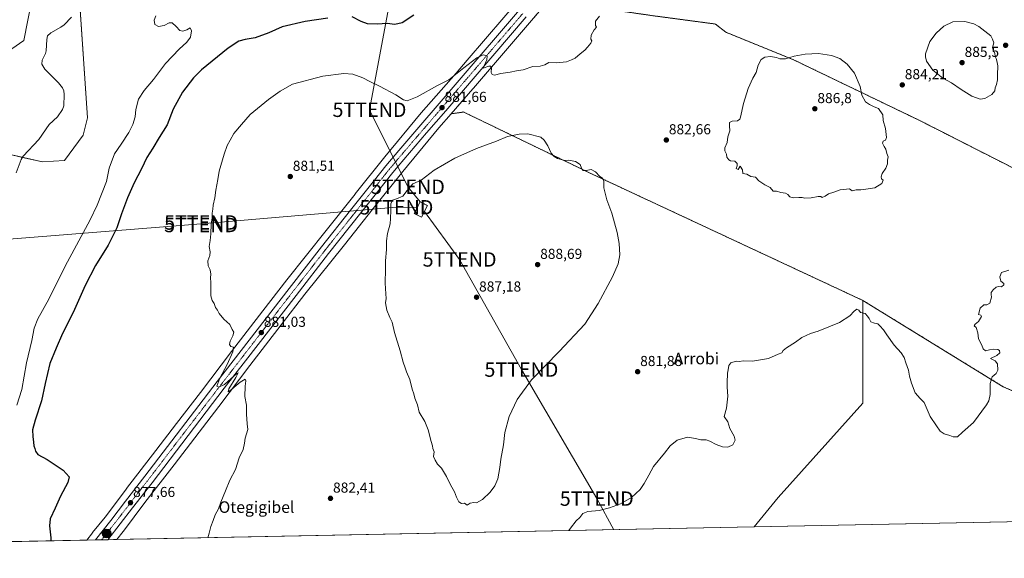
# Model space of a CAD drawing. Units: metres. Extents: x 634150 to 637593, y 4759819 to 4762200.
# Drawn here: x 634784 to 635466, y 4759819 to 4760193 of the extents above; entities that cross this region are included whole.
import ezdxf
from ezdxf.enums import TextEntityAlignment as Align

# ---------------------------------------------------------------- set-up
doc = ezdxf.new("R2010")
doc.units = ezdxf.units.M
doc.header["$MEASUREMENT"] = 0
for name, pattern in [('TRAZO_Y_PUNTO', [1, 0.5, -0.25, 0, -0.25]), ('TRAZOS', [0.75, 0.5, -0.25]), ('TRAZOSX2', [1.5, 1, -0.5])]:
    doc.linetypes.add(name, pattern=pattern)
doc.layers.get('0').update_dxf_attribs({"lineweight": 5})
for name, color, linetype, lineweight in [('Arbolado forestal', 92, 'TRAZOS', 0), ('Arbolado forestal CxS', 92, 'Continuous', 0), ('Carretera de calzada única', 19, 'Continuous', 13), ('Carretera de calzada única Cxs', 19, 'Continuous', 13), ('Carretera de calzada única eje', 19, 'TRAZO_Y_PUNTO', 0), ('Carátula', 7, 'Continuous', 5), ('Comarca CxS', 133, 'Continuous', 0), ('Comunidad Autónoma CxS', 142, 'Continuous', 0), ('Corriente natural lineal', 142, 'Continuous', 13), ('Cultivos herbáceos CxS', 92, 'Continuous', 0), ('Curva de nivel maestra', 36, 'Continuous', 30), ('Curva de nivel normal', 36, 'Continuous', 0), ('Edificación ligera', 1, 'Continuous', 0), ('Edificación ligera Cxs', 1, 'Continuous', 0), ('Entidad de ámbito territorial CxS', 92, 'Continuous', 0), ('Instalación de energía eléctrica', 135, 'TRAZOSX2', 0), ('Instalación de energía eléctrica Cxs', 135, 'Continuous', 0), ('Municipio CxS', 142, 'Continuous', 0), ('Núcleo urbano', 19, 'Continuous', 0), ('Núcleo urbano CxS', 19, 'Continuous', 0), ('Pastizal CxS', 92, 'Continuous', 0), ('Prado', 92, 'Continuous', 0), ('Prado CxS', 92, 'Continuous', 0), ('Provincia CxS', 1, 'Continuous', 0), ('Punto de cota en terreno', 7, 'Continuous', 0), ('Punto kilométrico de carretera', 7, 'Continuous', 0), ('Rótulo de punto de cota en terreno', 19, 'Continuous', 0), ('Tendido', 6, 'Continuous', 0), ('Texto cartográfico', 19, 'Continuous', 0), ('Torre de tendido puntual', 7, 'Continuous', 0)]:
    doc.layers.add(name, color=color, linetype=linetype, lineweight=lineweight)
doc.styles.add('Arial', font='txt', dxfattribs={"height": 0.2})

# ---------------------------------------------------------------- blocks, each defined once
blk = doc.blocks.new('*U153')
at = {"layer": 'Prado CxS', "color": 92, "linetype": 'Continuous', "lineweight": 0}
blk.add_polyline3d([(635489.99, 4760080.97, 883.26), (635407.64, 4760122.85, 884.11), (635319.84, 4760165.18, 885.06), (635273.45, 4760184, 883.41), (635266.1, 4760189.75, 882.94), (635223.46, 4760195.43, 881.53)], dxfattribs=at)
blk = doc.blocks.new('*U174')
at = {"layer": 'Curva de nivel normal', "color": 36, "linetype": 'Continuous', "lineweight": 0}
for points in [[(635185.91, 4760195.28, 880), (635183.12, 4760191.72, 880), (635183.07, 4760188.73, 880), (635183.86, 4760187.49, 880), (635182.21, 4760185.67, 880), (635180.18, 4760181.96, 880), (635179.91, 4760179.36, 880), (635180.45, 4760178.01, 880), (635179.79, 4760176.46, 880), (635177.48, 4760173.81, 880), (635175.73, 4760171.55, 880), (635172.38, 4760169.01, 880), (635169.05, 4760166.1, 880), (635166.38, 4760164.83, 880), (635163.06, 4760163.64, 880), (635155.81, 4760162.83, 880), (635150.73, 4760163.04, 880), (635148.05, 4760161.56, 880), (635144.75, 4760160.64, 880), (635139.72, 4760160.3, 880), (635132.93, 4760157.99, 880), (635128.35, 4760157.21, 880), (635124.06, 4760156.3, 880), (635117.46, 4760155.44, 880), (635113.11, 4760154.37, 880), (635111.4, 4760154.68, 880), (635110.91, 4760156.12, 880), (635110.96, 4760159.29, 880), (635110.26, 4760160.6, 880), (635109.25, 4760160.46, 880), (635105.37, 4760159.06, 880), (635107.81, 4760164.84, 880), (635107.97, 4760167.66, 880), (635105.29, 4760168.32, 880), (635100.86, 4760166.28, 880), (635091.86, 4760159.42, 880), (635081.59, 4760151.05, 880), (635073.73, 4760147.16, 880), (635059.47, 4760139.28, 880), (635052.73, 4760136.52, 880), (635049.98, 4760137.18, 880), (635044.73, 4760140.67, 880), (635033.44, 4760146.71, 880), (635026.78, 4760149.86, 880), (635021.98, 4760152.34, 880), (635014.97, 4760154.99, 880), (635008.65, 4760155.48, 880), (634994.15, 4760153.54, 880), (634973.29, 4760148.1, 880), (634964.72, 4760143.29, 880), (634956.5, 4760137.4, 880), (634948.94, 4760131.16, 880), (634943.85, 4760127, 880), (634937.85, 4760120.02, 880), (634932.51, 4760113.89, 880), (634930.12, 4760109.35, 880), (634928.01, 4760105.55, 880), (634925.78, 4760099.62, 880), (634922.49, 4760087.87, 880), (634921.41, 4760081.95, 880), (634920.03, 4760074.54, 880), (634919.48, 4760069.29, 880), (634918.3, 4760064.29, 880), (634918.04, 4760061.44, 880), (634917.49, 4760058.59, 880), (634917.5, 4760055.44, 880), (634916.93, 4760050.95, 880), (634916.72, 4760044.29, 880), (634916.12, 4760039.79, 880), (634915.57, 4760035.62, 880), (634916.18, 4760031.86, 880), (634915.89, 4760029.29, 880), (634914.67, 4760025.69, 880), (634914.87, 4760022.23, 880), (634916.1, 4760019.46, 880), (634916.64, 4760016.37, 880), (634916.3, 4760013.73, 880), (634916.64, 4760010.63, 880), (634916.72, 4760004.63, 880), (634916.57, 4760001.3, 880), (634917.55, 4759998.1, 880), (634918.9, 4759996.05, 880), (634919.84, 4759993.32, 880), (634921.3, 4759991.48, 880), (634922.52, 4759989, 880), (634925.74, 4759985.1, 880), (634929.69, 4759981.51, 880), (634931.51, 4759978.05, 880), (634932.5, 4759976.07, 880), (634931.91, 4759973.72, 880), (634930.01, 4759970.05, 880), (634929.56, 4759967.69, 880), (634930.56, 4759966.3, 880), (634932.4, 4759965.82, 880), (634931.84, 4759962.54, 880), (634927.92, 4759953.66, 880), (634922.76, 4759944.3, 880), (634920.89, 4759938.74, 880), (634922.27, 4759938.07, 880), (634926.07, 4759939.87, 880), (634934.54, 4759947.49, 880), (634935.52, 4759947.92, 880), (634934.04, 4759944.76, 880), (634929.22, 4759936.96, 880), (634928.63, 4759934.9, 880), (634929.77, 4759935.5, 880), (634936.99, 4759941.53, 880), (634940.44, 4759943.67, 880), (634940.98, 4759942.34, 880), (634940.34, 4759938.7, 880), (634940.17, 4759931.6, 880), (634941.35, 4759925.54, 880), (634941.25, 4759919.3, 880), (634941.7, 4759912.63, 880), (634942.25, 4759908.63, 880), (634940.43, 4759902.63, 880), (634940.06, 4759899.16, 880), (634939.02, 4759894.77, 880), (634936.23, 4759889.02, 880), (634933.75, 4759881.06, 880), (634929.91, 4759873.63, 880), (634926.8, 4759866.18, 880), (634923.46, 4759858.44, 880), (634921.85, 4759853.64, 880), (634919.58, 4759849.64, 880), (634918.24, 4759845.64, 880), (634916.55, 4759841.55, 880), (634915.5, 4759836.93, 880), (634914.65, 4759833.67, 880)], [(635164.63, 4759838.62, 880), (635165.79, 4759840.31, 880), (635169.78, 4759845.31, 880), (635172.34, 4759847.81, 880), (635174.35, 4759850.38, 880), (635177.82, 4759851.86, 880), (635185.72, 4759852.68, 880), (635192.89, 4759854.32, 880), (635200.33, 4759857.24, 880), (635208.03, 4759861.53, 880), (635214.05, 4759867.06, 880), (635216.77, 4759871.36, 880), (635220.09, 4759877.15, 880), (635223.19, 4759882.96, 880), (635230.8, 4759892.22, 880), (635234.7, 4759897.34, 880), (635239.72, 4759901.29, 880), (635246.89, 4759903.4, 880), (635252.37, 4759902.47, 880), (635255.97, 4759901.53, 880), (635259.77, 4759901.48, 880), (635262.33, 4759900.71, 880), (635266.56, 4759898.28, 880), (635270.95, 4759896.66, 880), (635274.72, 4759896.4, 880), (635278.13, 4759898.04, 880), (635279.87, 4759901.22, 880), (635279.17, 4759903.98, 880), (635276.24, 4759909.35, 880), (635274.65, 4759913.92, 880), (635272.25, 4759917.63, 880), (635273.89, 4759923.4, 880), (635274.76, 4759931.85, 880), (635274.35, 4759937.94, 880), (635274.23, 4759942.94, 880), (635274.57, 4759945.95, 880), (635274.49, 4759947.72, 880), (635275.03, 4759949.96, 880), (635275.42, 4759953.17, 880), (635276.91, 4759954.94, 880), (635280.55, 4759956.13, 880), (635282.56, 4759955.94, 880), (635285.5, 4759956.22, 880), (635291.73, 4759956.11, 880), (635302.92, 4759957.96, 880), (635309.58, 4759960.96, 880), (635312.05, 4759961.96, 880), (635313.12, 4759963.46, 880), (635315.38, 4759965.3, 880), (635321.58, 4759969.35, 880), (635326.02, 4759972.49, 880), (635328.99, 4759973.84, 880), (635332.02, 4759975.3, 880), (635337.32, 4759976.96, 880), (635352.11, 4759982.96, 880), (635359.32, 4759987.55, 880), (635362.16, 4759990.78, 880), (635364.13, 4759992.14, 880), (635365.43, 4759991.41, 880), (635366.66, 4759989.82, 880), (635369.76, 4759989.14, 880), (635371.51, 4759987.23, 880), (635372.61, 4759985.66, 880), (635373.85, 4759983.32, 880), (635376.24, 4759982.3, 880), (635378.59, 4759982.06, 880), (635379.96, 4759980.56, 880), (635382.53, 4759977.79, 880), (635384.84, 4759974.25, 880), (635390.04, 4759967.15, 880), (635394.8, 4759961.93, 880), (635396.98, 4759958.52, 880), (635398.13, 4759954.85, 880), (635399.84, 4759949.9, 880), (635400.53, 4759945.63, 880), (635402.04, 4759940.94, 880), (635404.42, 4759934.18, 880), (635407.88, 4759930.27, 880), (635410.68, 4759927.4, 880), (635414.92, 4759917.64, 880), (635419.27, 4759911.33, 880), (635421.86, 4759907.58, 880), (635424.67, 4759905.73, 880), (635428.59, 4759904.61, 880), (635430.74, 4759903.52, 880), (635433.91, 4759903.63, 880), (635437.24, 4759906.89, 880), (635444.81, 4759913.48, 880), (635453.94, 4759925.7, 880), (635455.48, 4759928.57, 880), (635456.39, 4759932.88, 880), (635456.38, 4759940.54, 880), (635457.91, 4759945.26, 880), (635460.6, 4759947.56, 880), (635461.65, 4759949.9, 880), (635461.58, 4759954.3, 880), (635459.96, 4759956.36, 880), (635456.62, 4759957.87, 880), (635461.07, 4759960.1, 880), (635463.09, 4759961.75, 880), (635462.88, 4759963.39, 880), (635461.69, 4759964.16, 880), (635458.57, 4759964.42, 880), (635456.05, 4759963.98, 880), (635453.33, 4759963.15, 880), (635451.6, 4759964.66, 880), (635450.74, 4759967.24, 880), (635448.36, 4759971.49, 880), (635447.87, 4759975.7, 880), (635446.65, 4759979.37, 880), (635445.42, 4759980.58, 880), (635445.99, 4759981.7, 880), (635448.28, 4759983.68, 880), (635450.44, 4759986.98, 880), (635449.97, 4759987.9, 880), (635448.47, 4759988.44, 880), (635449.56, 4759992.89, 880), (635452.09, 4759995.18, 880), (635454.24, 4759995.1, 880), (635456.15, 4759996.16, 880), (635457.34, 4760000.33, 880), (635457.08, 4760002.34, 880), (635457.2, 4760003.7, 880), (635458.44, 4760005.46, 880), (635460.51, 4760007.35, 880), (635462.31, 4760007.9, 880), (635464.24, 4760007.56, 880), (635465.93, 4760008.94, 880), (635465.92, 4760009.91, 880), (635463.85, 4760011.57, 880), (635463.07, 4760014.47, 880), (635464.24, 4760017.63, 880), (635469.44, 4760019.14, 880)]]:
    blk.add_polyline3d(points, dxfattribs=at)
blk = doc.blocks.new('5PATER')
at = {"layer": 'Carátula', "linetype": 'Continuous', "lineweight": 5}
h = blk.add_hatch(color=250, dxfattribs=at)
edge = h.paths.add_edge_path()
edge.add_ellipse((0, 0.01), major_axis=(-1.33, -1.34), ratio=0.999422, start_angle=0, end_angle=360)
blk = doc.blocks.new('5HITCA')
at = {"layer": 'Carátula', "linetype": 'Continuous', "lineweight": 5}
h = blk.add_hatch(color=1, dxfattribs=at)
edge = h.paths.add_edge_path()
edge.add_arc((0, 0), 3.1, 0.00109, 360.00109)
at = {"layer": 'Carátula', "color": 250, "linetype": 'Continuous', "lineweight": 5}
blk.add_circle((0, 0, 0), 3.1, dxfattribs=at)
blk = doc.blocks.new('5TTEND')
blk.add_text('5TTEND', height=10).set_placement((0, 0), align=Align.MIDDLE_CENTER)

msp = doc.modelspace()

# ---------------------------------------------------------------- linework, layer by layer
at = {"layer": 'Arbolado forestal', "color": 92, "linetype": 'TRAZOS', "lineweight": 0}
for points in [[(635162.8, 4760219.92, 878.28), (635144.37, 4760198.75, 878.39), (635098.66, 4760145.36, 880.68), (635098.6, 4760145.29, 880.69), (635098.18, 4760144.82, 880.72), (635083.02, 4760127.53, 881.77)], [(635535.69, 4760054.35, 880.31), (635489.99, 4760080.97, 883.26), (635407.64, 4760122.85, 884.11), (635319.84, 4760165.18, 885.06), (635273.45, 4760184, 883.41), (635266.1, 4760189.75, 882.94), (635223.46, 4760195.43, 881.53), (635191.75, 4760199.96, 880.21), (635180.63, 4760207.46, 879.51), (635170.44, 4760213.12, 878.66), (635162.8, 4760219.92, 878.28)], [(635083.02, 4760127.53, 881.77), (635090.81, 4760128.59, 882.3), (635091.08, 4760128.72, 882.31), (635091.42, 4760128.89, 882.33), (635179.92, 4760086.13, 885.13), (635368.18, 4759998.21, 880.54)], [(635368.18, 4759998.21, 880.54), (635465.51, 4759938.33, 879.53), (635501.26, 4759922.86, 878.62)]]:
    msp.add_polyline3d(points, dxfattribs=at)
at = {"layer": 'Arbolado forestal CxS', "color": 92, "linetype": 'Continuous', "lineweight": 0}
msp.add_polyline3d([(635501.26, 4759922.86, 878.62), (635465.52, 4759938.33, 879.53), (635368.18, 4759998.2, 880.54), (635179.93, 4760086.13, 885.13), (635091.42, 4760128.89, 882.33), (635091.08, 4760128.72, 882.31), (635090.81, 4760128.59, 882.3), (635083.02, 4760127.53, 881.77), (635098.18, 4760144.82, 880.72), (635098.6, 4760145.29, 880.69), (635098.66, 4760145.36, 880.68), (635144.37, 4760198.75, 878.39), (635162.8, 4760219.91, 878.28), (635170.44, 4760213.12, 878.66), (635180.63, 4760207.46, 879.51), (635191.75, 4760199.96, 880.21), (635223.46, 4760195.43, 881.53), (635266.1, 4760189.75, 882.94), (635273.45, 4760184, 883.41), (635319.84, 4760165.18, 885.06), (635407.64, 4760122.85, 884.11), (635489.99, 4760080.97, 883.26)], dxfattribs=at)
at = {"layer": 'Carretera de calzada única', "color": 19, "linetype": 'Continuous', "lineweight": 13}
for points in [[(634836.67, 4759832.13, 876.66), (634847.35, 4759845.59, 877.12), (634857.58, 4759859, 877.52), (634871.01, 4759876.36, 878.02), (634921.1, 4759941.92, 879.81), (634970.83, 4760006.33, 881.67), (634993.35, 4760035.3, 882.64), (635013.44, 4760060.72, 883.47), (635029.92, 4760081.43, 883.82), (635037.91, 4760091.54, 883.51), (635046.8, 4760102.08, 882.99), (635130.39, 4760199.51, 878.87), (635144.8, 4760216.35, 878.63), (635166.92, 4760241.47, 878.62), (635193.71, 4760272.84, 878.61), (635219.17, 4760302, 878.39), (635257.1, 4760344.8, 877.75), (635268.92, 4760358.88, 877.92), (635278.76, 4760369.85, 878.19), (635293.73, 4760387.49, 878.67)], [(635135.05, 4760194.63, 878.74), (635079.35, 4760129.59, 881.57), (635066.03, 4760114.22, 882.21), (635046.42, 4760091.15, 883.36), (635042.64, 4760086.75, 883.68), (635027.78, 4760067.83, 883.74), (634998.19, 4760030.66, 882.68), (634975.69, 4760001.68, 881.6), (634940.69, 4759956.3, 880.24), (634925.98, 4759937.31, 879.59), (634875.89, 4759871.76, 877.96), (634862.46, 4759854.36, 877.41), (634845.37, 4759832.3, 876.85)], [(634845.37, 4759832.3, 876.85), (634836.67, 4759832.13, 876.66)]]:
    msp.add_polyline3d(points, dxfattribs=at)
at = {"layer": 'Carretera de calzada única Cxs', "color": 19, "linetype": 'Continuous', "lineweight": 13}
msp.add_polyline3d([(635135.05, 4760194.63, 878.74), (635079.35, 4760129.59, 881.57), (635066.03, 4760114.22, 882.21), (635046.42, 4760091.15, 883.36), (635042.64, 4760086.75, 883.68), (635027.78, 4760067.83, 883.74), (634998.19, 4760030.66, 882.68), (634975.69, 4760001.68, 881.6), (634940.69, 4759956.3, 880.24), (634925.98, 4759937.31, 879.59), (634875.89, 4759871.76, 877.96), (634862.46, 4759854.36, 877.41), (634845.37, 4759832.3, 876.85), (634836.67, 4759832.13, 876.66), (634847.35, 4759845.59, 877.12), (634857.58, 4759859, 877.52), (634871.01, 4759876.36, 878.02), (634921.1, 4759941.92, 879.81), (634970.83, 4760006.33, 881.67), (634993.35, 4760035.3, 882.64), (635013.44, 4760060.72, 883.47), (635029.92, 4760081.43, 883.82), (635037.91, 4760091.54, 883.51), (635046.8, 4760102.08, 882.99), (635130.39, 4760199.51, 878.87)], dxfattribs=at)
at = {"layer": 'Carretera de calzada única eje', "color": 19, "linetype": 'TRAZO_Y_PUNTO', "lineweight": 0}
msp.add_polyline3d([(635132.73, 4760197.07, 879.05), (635104.87, 4760164.56, 880), (635063.07, 4760115.84, 882.35), (635056.42, 4760108.15, 882.77), (635046.6, 4760096.6, 883.3), (635042.16, 4760091.34, 883.56), (635040.28, 4760089.14, 883.65), (635036.28, 4760084.09, 883.82), (635028.85, 4760074.63, 883.76), (635005.82, 4760045.68, 883.07), (634995.76, 4760032.98, 882.73), (634973.26, 4760004, 881.76), (634955.76, 4759981.31, 881.07), (634930.89, 4759949.1, 880.25), (634923.55, 4759939.6, 879.82), (634911.48, 4759923.83, 879.56), (634899.42, 4759908.06, 879.02), (634886.44, 4759891.07, 878.54), (634873.46, 4759874.07, 878), (634866.73, 4759865.38, 877.81), (634860.01, 4759856.68, 877.5), (634854.89, 4759849.98, 877.34), (634846.35, 4759838.94, 877.09), (634841.01, 4759832.21, 876.81)], dxfattribs=at)
at = {"layer": 'Comarca CxS', "color": 133, "linetype": 'Continuous', "lineweight": 0}
msp.add_polyline3d([(637592.77, 4759886.69, 952.91), (634195.23, 4759819.43, 877.93), (634149.9, 4762132.85, 937.51), (637546.26, 4762200.11, 935.68), (637592.77, 4759886.69, 952.91)], close=True, dxfattribs=at)
msp.add_polyline3d([(637592.77, 4759886.69, 952.91), (634195.23, 4759819.43, 877.93), (634149.9, 4762132.85, 937.51), (637546.26, 4762200.11, 935.68), (637592.77, 4759886.69, 952.91)], close=True, dxfattribs=at)
at = {"layer": 'Comunidad Autónoma CxS', "color": 142, "linetype": 'Continuous', "lineweight": 0}
msp.add_polyline3d([(637592.77, 4759886.69, 952.91), (634195.23, 4759819.43, 877.93), (634149.9, 4762132.85, 937.51), (637546.26, 4762200.11, 935.68), (637592.77, 4759886.69, 952.91)], close=True, dxfattribs=at)
msp.add_polyline3d([(637592.77, 4759886.69, 952.91), (634195.23, 4759819.43, 877.93), (634149.9, 4762132.85, 937.51), (637546.26, 4762200.11, 935.68), (637592.77, 4759886.69, 952.91)], close=True, dxfattribs=at)
at = {"layer": 'Corriente natural lineal', "color": 142, "linetype": 'Continuous', "lineweight": 13}
msp.add_polyline3d([(634820.19, 4760194.4, 867.75), (634814.95, 4760189.12, 867.64), (634812.74, 4760187.54, 867.72), (634805.72, 4760183.73, 867.75), (634803.58, 4760181.48, 867.87), (634803.05, 4760178.93, 868.15), (634802.54, 4760171.16, 868.14), (634802.06, 4760169.33, 868.14), (634799.76, 4760164.69, 868.19), (634799.63, 4760161.83, 868.15), (634801.65, 4760158.37, 868.01), (634811.06, 4760149.02, 867.9), (634813.93, 4760145.47, 867.7), (634814.71, 4760143.5, 867.56), (634815.08, 4760140.97, 867.58), (634814.85, 4760133.1, 867.45), (634814, 4760130.49, 867.42), (634810.53, 4760125.33, 867.51), (634804.63, 4760120.14, 867.7), (634797.44, 4760109.77, 867.61), (634786.62, 4760098.22, 867.63), (634785.34, 4760095.86, 867.61), (634781.83, 4760086.54, 867.55)], dxfattribs=at)
at = {"layer": 'Cultivos herbáceos CxS', "color": 92, "linetype": 'Continuous', "lineweight": 0}
for points in [[(634708.08, 4760329.28, 880.53), (634819.83, 4760251.5, 869.62), (634807.24, 4760246.77, 870.21), (634800.34, 4760215.48, 869.26), (634792.31, 4760205.44, 869.57), (634787.09, 4760178.26, 867.85), (634773.5, 4760168.86, 868.45)], [(634819.83, 4760251.5, 869.62), (634807.24, 4760246.77, 870.21), (634800.34, 4760215.48, 869.26), (634792.31, 4760205.44, 869.57), (634787.08, 4760178.26, 867.85), (634773.5, 4760168.86, 868.45), (634761.06, 4760144.12, 868.43), (634762.77, 4760101.96, 867.77), (634775.87, 4760099.68, 867.81), (634786.14, 4760097.33, 867.62)], [(635132.24, 4760209.19, 877.77), (635094.18, 4760164.73, 879.28), (635086.54, 4760155.8, 879.89), (635062.39, 4760128.26, 881.47), (635062.23, 4760128.08, 881.48), (635037.21, 4760097.74, 883.54), (635037.14, 4760097.65, 883.54), (635016.56, 4760071.97, 883.55), (635016.52, 4760071.93, 883.55), (634996.59, 4760046.69, 883.05), (634969.31, 4760012.52, 881.51), (634969.21, 4760012.4, 881.5), (634952.72, 4759990.91, 880.86), (634931.02, 4759962.7, 879.9), (634931.02, 4759962.69, 879.9), (634931, 4759962.67, 879.9), (634909.53, 4759934.46, 879.38), (634892.83, 4759912.77, 878.84), (634892.83, 4759912.77, 878.84), (634878.46, 4759894.06, 878.24), (634878.46, 4759894.05, 878.24), (634858.27, 4759867.75, 878.03), (634858.23, 4759867.69, 878.03), (634843.43, 4759848.02, 877.42), (634834.78, 4759837.22, 877.27), (634834.7, 4759837.13, 877.26), (634830.73, 4759832.01, 876.89), (634518.1, 4759825.82, 871.26)], [(634775.87, 4760099.68, 867.81), (634799.96, 4760094.16, 866.92), (634815.18, 4760095.12, 867.76), (634828.29, 4760112.78, 868.25), (634831.14, 4760124.75, 867.49), (634825.44, 4760210.2, 867.89)], [(634786.14, 4760097.33, 867.62), (634799.96, 4760094.16, 866.92), (634815.18, 4760095.12, 867.76), (634828.29, 4760112.78, 868.25), (634831.14, 4760124.75, 867.49), (634825.46, 4760209.88, 867.87)], [(635132.24, 4760209.19, 877.77), (635094.18, 4760164.73, 879.28), (635086.54, 4760155.8, 879.89), (635062.39, 4760128.26, 881.47), (635062.23, 4760128.08, 881.48), (635037.21, 4760097.74, 883.54), (635037.14, 4760097.65, 883.54), (635016.56, 4760071.97, 883.55), (635016.52, 4760071.93, 883.55), (634996.59, 4760046.69, 883.05), (634969.3, 4760012.52, 881.51), (634969.21, 4760012.4, 881.5), (634952.72, 4759990.91, 880.86), (634931.02, 4759962.7, 879.9), (634931.02, 4759962.69, 879.9), (634931, 4759962.67, 879.9), (634909.53, 4759934.46, 879.38), (634892.83, 4759912.77, 878.84), (634892.83, 4759912.77, 878.84), (634878.46, 4759894.06, 878.24), (634878.45, 4759894.05, 878.24), (634858.27, 4759867.76, 878.03), (634858.23, 4759867.69, 878.03), (634843.43, 4759848.02, 877.42), (634834.78, 4759837.22, 877.27), (634834.7, 4759837.13, 877.26), (634830.72, 4759832.01, 876.89)], [(634851.43, 4759832.42, 877.55), (634855.99, 4759838.11, 877.64), (634856.1, 4759838.24, 877.65), (634856.14, 4759838.31, 877.66), (634870.99, 4759858.05, 878), (634891.15, 4759884.31, 878.5), (634905.51, 4759903.02, 878.86), (634922.22, 4759924.72, 879.42), (634922.23, 4759924.73, 879.42), (634922.25, 4759924.76, 879.42), (634943.72, 4759952.96, 880.13), (634965.41, 4759981.16, 881.01), (634965.41, 4759981.17, 881.01), (634981.86, 4760002.6, 881.89), (635009.11, 4760036.73, 883.3), (635009.14, 4760036.76, 883.31), (635029.06, 4760061.99, 884.04), (635049.59, 4760087.6, 884.16), (635074.5, 4760117.8, 882.7), (635083.02, 4760127.53, 881.77)], [(635083.02, 4760127.53, 881.77), (635090.81, 4760128.59, 882.3), (635091.08, 4760128.72, 882.31), (635091.42, 4760128.89, 882.33), (635179.92, 4760086.13, 885.13), (635368.18, 4759998.21, 880.54)], [(635368.18, 4759998.21, 880.54), (635368.34, 4759926.9, 878.29), (635309.59, 4759861.62, 878.31), (635292.98, 4759841.16, 878.25)], [(635292.98, 4759841.16, 878.25), (634851.43, 4759832.42, 877.55)], [(634830.72, 4759832.01, 876.89), (634683.9, 4759829.1, 864.67), (634519.7, 4759825.85, 870.84), (634518.1, 4759825.82, 871.26)]]:
    msp.add_polyline3d(points, dxfattribs=at)
msp.add_polyline3d([(635368.18, 4759998.2, 880.54), (635368.34, 4759926.9, 878.29), (635309.59, 4759861.62, 878.31), (635292.98, 4759841.16, 878.25), (634851.43, 4759832.42, 877.55), (634855.99, 4759838.11, 877.64), (634856.1, 4759838.24, 877.65), (634856.14, 4759838.31, 877.66), (634870.99, 4759858.04, 878), (634891.15, 4759884.31, 878.5), (634905.51, 4759903.02, 878.86), (634922.22, 4759924.72, 879.42), (634922.23, 4759924.73, 879.42), (634922.25, 4759924.76, 879.42), (634943.72, 4759952.96, 880.13), (634965.41, 4759981.16, 881.01), (634965.41, 4759981.17, 881.01), (634981.86, 4760002.6, 881.89), (635009.11, 4760036.73, 883.3), (635009.14, 4760036.76, 883.31), (635029.06, 4760061.99, 884.04), (635049.59, 4760087.6, 884.16), (635074.5, 4760117.8, 882.7), (635083.02, 4760127.53, 881.77), (635090.81, 4760128.59, 882.3), (635091.08, 4760128.72, 882.31), (635091.42, 4760128.89, 882.33), (635179.93, 4760086.13, 885.13), (635368.18, 4759998.2, 880.54)], close=True, dxfattribs=at)
at = {"layer": 'Curva de nivel maestra', "color": 36, "linetype": 'Continuous', "lineweight": 30}
for points in [[(635057.3, 4760195.93, 875), (635049.26, 4760190.49, 875), (635044.06, 4760189.52, 875), (635038.77, 4760190.07, 875), (635031.96, 4760189.69, 875), (635025.1, 4760189.98, 875), (635020.69, 4760191.42, 875), (635014.58, 4760194.74, 875)], [(634997.6, 4760193.84, 875), (634981.94, 4760191.54, 875), (634966.14, 4760187.71, 875), (634956.79, 4760183.63, 875), (634947.25, 4760180.22, 875), (634940.39, 4760179.1, 875), (634936.14, 4760177.85, 875), (634928.66, 4760173.02, 875), (634910.14, 4760157.93, 875), (634904.74, 4760152.39, 875), (634897.02, 4760142.47, 875), (634890.65, 4760130.7, 875), (634886.36, 4760119.98, 875), (634880.76, 4760110.99, 875), (634876.46, 4760103.8, 875), (634872.4, 4760097.29, 875), (634868.69, 4760089.29, 875), (634863.62, 4760079.62, 875), (634858.83, 4760069.29, 875), (634854.65, 4760058.22, 875), (634851.59, 4760048.59, 875), (634845.57, 4760036.59, 875), (634836.79, 4760022.33, 875), (634829.7, 4760008.52, 875), (634821.27, 4759989.73, 875), (634813.99, 4759975.34, 875), (634809.5, 4759965.06, 875), (634805.2, 4759954.53, 875), (634801.78, 4759940.63, 875), (634799.45, 4759928.57, 875), (634794.85, 4759915.18, 875), (634793.22, 4759908.43, 875), (634793.27, 4759903.76, 875), (634793.84, 4759899.89, 875), (634794.07, 4759897.35, 875), (634794.78, 4759895.56, 875), (634795.24, 4759893.61, 875), (634796.9, 4759891.45, 875), (634803.21, 4759887.86, 875), (634814.29, 4759880.42, 875), (634818.42, 4759875.93, 875), (634817.53, 4759871.96, 875), (634812.44, 4759862.45, 875), (634808.84, 4759854.23, 875), (634805.33, 4759846.79, 875), (634804.91, 4759842.05, 875), (634805.88, 4759833.68, 875), (634805.74, 4759831.52, 875)]]:
    msp.add_polyline3d(points, dxfattribs=at)
at = {"layer": 'Curva de nivel normal', "color": 36, "linetype": 'Continuous', "lineweight": 0}
for points in [[(634782.23, 4759925.63, 870), (634785.78, 4759936.38, 870), (634789.01, 4759954.97, 870), (634792.7, 4759970.38, 870), (634794.24, 4759978.96, 870), (634796.83, 4759985.32, 870), (634804.43, 4759999.04, 870), (634815.68, 4760021.98, 870), (634833, 4760054.12, 870), (634837.85, 4760064.1, 870), (634844.28, 4760080.53, 870), (634846.33, 4760089.81, 870), (634849.82, 4760099.67, 870), (634854.63, 4760106.57, 870), (634859.94, 4760114.67, 870), (634862.58, 4760120.14, 870), (634864.19, 4760125.33, 870), (634864.75, 4760130.39, 870), (634866.59, 4760137.7, 870), (634870.46, 4760143.78, 870), (634876.9, 4760151.27, 870), (634885.27, 4760162.33, 870), (634894.68, 4760172.34, 870), (634899.98, 4760177.14, 870), (634902.56, 4760180.61, 870), (634903.32, 4760185.08, 870), (634902.35, 4760187.13, 870), (634900.12, 4760185.81, 870), (634897.34, 4760184.69, 870), (634895.17, 4760185.18, 870), (634892.69, 4760188.04, 870), (634889.97, 4760190.55, 870), (634887.84, 4760190.63, 870), (634884.27, 4760188.84, 870), (634880.49, 4760188, 870), (634877.96, 4760189.31, 870), (634877.47, 4760192.47, 870), (634878.43, 4760195.31, 870)], [(635449.44, 4760137.76, 885), (635452.87, 4760138.15, 885), (635457.57, 4760140.87, 885), (635459.78, 4760143.52, 885), (635459.88, 4760145.62, 885), (635460.95, 4760147.89, 885), (635461.64, 4760151.04, 885), (635461.53, 4760154.56, 885), (635461.85, 4760160.72, 885), (635461.07, 4760164.12, 885), (635460.54, 4760165.92, 885), (635459.85, 4760167.23, 885), (635459.79, 4760169.5, 885), (635458.49, 4760171.54, 885), (635458.14, 4760173.52, 885), (635459.04, 4760176.75, 885), (635458.01, 4760179.21, 885), (635456.87, 4760181.46, 885), (635448.66, 4760188.04, 885), (635445.14, 4760189.89, 885), (635438.85, 4760191.56, 885), (635430.65, 4760191.18, 885), (635424.34, 4760188.24, 885), (635418.96, 4760183.44, 885), (635414.69, 4760177.75, 885), (635411.69, 4760169.07, 885), (635411.68, 4760167.06, 885), (635412.32, 4760164.04, 885), (635416.78, 4760157.82, 885), (635423.76, 4760152.29, 885), (635429.66, 4760149.07, 885), (635436.43, 4760144.35, 885), (635443.87, 4760139.81, 885), (635449.44, 4760137.76, 885)], [(635328.09, 4760069.02, 885), (635332.46, 4760069.22, 885), (635337.38, 4760070.23, 885), (635339.05, 4760070.23, 885), (635340.14, 4760069.6, 885), (635342.19, 4760070.38, 885), (635344.58, 4760072, 885), (635348.15, 4760073.21, 885), (635352.6, 4760074.88, 885), (635359.08, 4760075.42, 885), (635360.88, 4760074.14, 885), (635363.53, 4760074.73, 885), (635366.81, 4760074.94, 885), (635371.91, 4760075.6, 885), (635376.61, 4760076.32, 885), (635381.44, 4760079.29, 885), (635382.31, 4760081.43, 885), (635381.29, 4760082.52, 885), (635380.86, 4760083.76, 885), (635381.54, 4760086.04, 885), (635384.25, 4760089.85, 885), (635385.3, 4760092.87, 885), (635385.37, 4760095.49, 885), (635385.78, 4760097.62, 885), (635384.87, 4760099.95, 885), (635384.3, 4760103.07, 885), (635382.96, 4760104.75, 885), (635381.86, 4760107.26, 885), (635382.45, 4760108.66, 885), (635383.98, 4760109.36, 885), (635384.56, 4760111.21, 885), (635383.96, 4760117.29, 885), (635382.42, 4760122.78, 885), (635382.12, 4760126.84, 885), (635379.02, 4760131.12, 885), (635376.08, 4760132.34, 885), (635372.97, 4760133.98, 885), (635370.14, 4760135.85, 885), (635367.58, 4760140.39, 885), (635366.42, 4760146.5, 885), (635362.46, 4760155.75, 885), (635357.4, 4760162.03, 885), (635352.42, 4760165.8, 885), (635346.65, 4760167.93, 885), (635337.48, 4760169.34, 885), (635328.27, 4760168.96, 885), (635320.58, 4760167.48, 885), (635314.58, 4760165.7, 885), (635310.71, 4760165.57, 885), (635308.44, 4760166.44, 885), (635304.38, 4760167.31, 885), (635300.49, 4760166.85, 885), (635297.76, 4760165.18, 885), (635295.67, 4760161.29, 885), (635294.32, 4760156.16, 885), (635292.08, 4760152.11, 885), (635288.89, 4760145.01, 885), (635285.62, 4760134.71, 885), (635283.46, 4760125.3, 885), (635282.96, 4760123.78, 885), (635281.55, 4760122.72, 885), (635277.71, 4760122.31, 885), (635276.01, 4760121.42, 885), (635275.83, 4760119.29, 885), (635276.17, 4760115.62, 885), (635274.77, 4760111.62, 885), (635274.28, 4760107.62, 885), (635272.6, 4760104, 885), (635272.69, 4760101.79, 885), (635273.74, 4760099.55, 885), (635273.96, 4760097.36, 885), (635275.36, 4760095.62, 885), (635276.66, 4760094.82, 885), (635279.51, 4760094.69, 885), (635281.22, 4760093.03, 885), (635281.28, 4760091.44, 885), (635280.58, 4760089.58, 885), (635282.01, 4760088.94, 885), (635283.36, 4760091.32, 885), (635284.87, 4760088.58, 885), (635285.06, 4760086.23, 885), (635287.92, 4760085.75, 885), (635290.58, 4760084.06, 885), (635293.8, 4760083.64, 885), (635296.18, 4760081.01, 885), (635300.4, 4760078.29, 885), (635303.98, 4760076.34, 885), (635306.25, 4760073.85, 885), (635308.44, 4760073.92, 885), (635311.5, 4760073, 885), (635314.7, 4760072.41, 885), (635316.35, 4760071.5, 885), (635317.71, 4760069.86, 885), (635320.07, 4760069.22, 885), (635323.91, 4760069.62, 885), (635326.21, 4760069.58, 885), (635328.09, 4760069.02, 885)], [(635062.26, 4760081.62, 885), (635056.59, 4760079.02, 885), (635052.59, 4760074.4, 885), (635049.69, 4760070.48, 885), (635045.3, 4760068.49, 885), (635042.47, 4760067.67, 885), (635041.27, 4760065.23, 885), (635041.29, 4760060.54, 885), (635041.03, 4760055.06, 885), (635040.76, 4760051.37, 885), (635039.12, 4760044.45, 885), (635038.43, 4760039.37, 885), (635038.43, 4760033.46, 885), (635037.63, 4760025.66, 885), (635037.65, 4760019.88, 885), (635037.33, 4760010.23, 885), (635037.74, 4760002.65, 885), (635038.12, 4759999.58, 885), (635037.73, 4759996.4, 885), (635038.65, 4759991.48, 885), (635040.65, 4759986.34, 885), (635042.3, 4759983.12, 885), (635043.94, 4759976, 885), (635047.88, 4759963.2, 885), (635049.82, 4759955.46, 885), (635051.35, 4759951.39, 885), (635052.24, 4759948.61, 885), (635054.38, 4759943.44, 885), (635056.07, 4759936.68, 885), (635057.25, 4759933.5, 885), (635057.98, 4759930.48, 885), (635059.83, 4759925.86, 885), (635060.9, 4759920.74, 885), (635064.83, 4759914.24, 885), (635067.27, 4759908.49, 885), (635069.18, 4759900.4, 885), (635070.12, 4759897.49, 885), (635070.5, 4759895.63, 885), (635071.24, 4759893.3, 885), (635070.84, 4759889.96, 885), (635072.1, 4759887.47, 885), (635073.68, 4759884.72, 885), (635076.32, 4759881.84, 885), (635079.98, 4759876.17, 885), (635082.74, 4759870.44, 885), (635085.53, 4759865.56, 885), (635086.78, 4759861.91, 885), (635088.32, 4759858.62, 885), (635090.26, 4759857.42, 885), (635092.24, 4759857.57, 885), (635094.16, 4759856.38, 885), (635096.34, 4759857.68, 885), (635098.7, 4759858.12, 885), (635100.74, 4759857.95, 885), (635104.79, 4759860.27, 885), (635110.03, 4759865.3, 885), (635113.32, 4759869.63, 885), (635115.33, 4759874.63, 885), (635116.85, 4759882.44, 885), (635117.55, 4759888.1, 885), (635119.26, 4759898.07, 885), (635120.21, 4759906.54, 885), (635123.36, 4759917.63, 885), (635128.88, 4759929.6, 885), (635138.64, 4759943.04, 885), (635157.86, 4759962.74, 885), (635175.6, 4759981.83, 885), (635185.03, 4759995.96, 885), (635194.97, 4760014.63, 885), (635198.81, 4760023.6, 885), (635199.86, 4760029.86, 885), (635199.51, 4760037.6, 885), (635198.16, 4760045.29, 885), (635194.45, 4760058.6, 885), (635190.97, 4760067.87, 885), (635188.88, 4760076.13, 885), (635188.78, 4760080.92, 885), (635188.03, 4760082.96, 885), (635186.02, 4760084.17, 885), (635183.15, 4760087.23, 885), (635180.06, 4760088.82, 885), (635176.59, 4760088.21, 885), (635174.42, 4760088.31, 885), (635173.34, 4760089.82, 885), (635172.44, 4760092.31, 885), (635169.2, 4760094.56, 885), (635164.7, 4760095.39, 885), (635161.7, 4760095.06, 885), (635156.67, 4760096.5, 885), (635154.56, 4760098.04, 885), (635152.31, 4760100.34, 885), (635150.16, 4760105.38, 885), (635147.5, 4760109.33, 885), (635145.32, 4760111.22, 885), (635136.26, 4760113.62, 885), (635130.25, 4760113.39, 885), (635122.09, 4760111.9, 885), (635114.59, 4760108.64, 885), (635100.74, 4760103.5, 885), (635085.6, 4760096.7, 885), (635071.44, 4760088.57, 885), (635062.26, 4760081.62, 885)]]:
    msp.add_polyline3d(points, dxfattribs=at)
at = {"layer": 'Edificación ligera', "color": 1, "linetype": 'Continuous', "lineweight": 0}
msp.add_polyline3d([(635066.72, 4760063.88, 889.02), (635062.47, 4760055.84, 888.88), (635057.41, 4760058.52, 890.13), (635061.66, 4760066.56, 889.95), (635066.72, 4760063.88, 889.02)], dxfattribs=at)
at = {"layer": 'Edificación ligera Cxs', "color": 1, "linetype": 'Continuous', "lineweight": 0}
msp.add_polyline3d([(635066.72, 4760063.88, 889.02), (635062.47, 4760055.84, 888.88), (635057.41, 4760058.52, 890.13), (635061.66, 4760066.56, 889.95), (635066.72, 4760063.88, 889.02)], close=True, dxfattribs=at)
at = {"layer": 'Entidad de ámbito territorial CxS', "color": 92, "linetype": 'Continuous', "lineweight": 0}
msp.add_polyline3d([(635479.83, 4759844.86, 879.44), (634195.23, 4759819.43, 877.93), (634174.49, 4760877.74, 877.66)], dxfattribs=at)
msp.add_polyline3d([(635479.83, 4759844.86, 879.44), (634195.23, 4759819.43, 877.93), (634174.49, 4760877.74, 877.66)], dxfattribs=at)
at = {"layer": 'Instalación de energía eléctrica', "color": 135, "linetype": 'TRAZOSX2', "lineweight": 0}
msp.add_polyline3d([(635066.72, 4760063.88, 886.02), (635062.47, 4760055.84, 886.01), (635057.41, 4760058.52, 885.75), (635061.66, 4760066.56, 885.69), (635066.72, 4760063.88, 886.02)], dxfattribs=at)
at = {"layer": 'Instalación de energía eléctrica Cxs', "color": 135, "linetype": 'Continuous', "lineweight": 0}
msp.add_polyline3d([(635066.72, 4760063.88, 886.02), (635062.47, 4760055.84, 886.01), (635057.41, 4760058.52, 885.75), (635061.66, 4760066.56, 885.69), (635066.72, 4760063.88, 886.02)], close=True, dxfattribs=at)
at = {"layer": 'Municipio CxS', "color": 142, "linetype": 'Continuous', "lineweight": 0}
msp.add_polyline3d([(635479.83, 4759844.86, 879.44), (634195.23, 4759819.43, 877.93), (634174.49, 4760877.74, 877.66)], dxfattribs=at)
msp.add_polyline3d([(635479.83, 4759844.86, 879.44), (634195.23, 4759819.43, 877.93), (634174.49, 4760877.74, 877.66)], dxfattribs=at)
at = {"layer": 'Núcleo urbano', "color": 19, "linetype": 'Continuous', "lineweight": 0}
for points in [[(635162.8, 4760219.92, 878.28), (635144.37, 4760198.75, 878.39), (635098.66, 4760145.36, 880.68), (635098.6, 4760145.29, 880.69), (635098.18, 4760144.82, 880.72), (635083.02, 4760127.53, 881.77)], [(635132.24, 4760209.19, 877.77), (635094.18, 4760164.73, 879.28), (635086.54, 4760155.8, 879.89), (635062.39, 4760128.26, 881.47), (635062.23, 4760128.08, 881.48), (635037.21, 4760097.74, 883.54), (635037.14, 4760097.65, 883.54), (635016.56, 4760071.97, 883.55), (635016.52, 4760071.93, 883.55), (634996.59, 4760046.69, 883.05), (634969.3, 4760012.52, 881.51), (634969.21, 4760012.4, 881.5), (634952.72, 4759990.91, 880.86), (634931.02, 4759962.7, 879.9), (634931.02, 4759962.69, 879.9), (634931, 4759962.67, 879.9), (634909.53, 4759934.46, 879.38), (634892.83, 4759912.77, 878.84), (634892.83, 4759912.77, 878.84), (634878.46, 4759894.06, 878.24), (634878.45, 4759894.05, 878.24), (634858.27, 4759867.76, 878.03), (634858.23, 4759867.69, 878.03), (634843.43, 4759848.02, 877.42), (634834.78, 4759837.22, 877.27), (634834.7, 4759837.13, 877.26), (634830.72, 4759832.01, 876.89)], [(634851.43, 4759832.42, 877.55), (634855.99, 4759838.11, 877.64), (634856.1, 4759838.24, 877.65), (634856.14, 4759838.31, 877.66), (634870.99, 4759858.05, 878), (634891.15, 4759884.31, 878.5), (634905.51, 4759903.02, 878.86), (634922.22, 4759924.72, 879.42), (634922.23, 4759924.73, 879.42), (634922.25, 4759924.76, 879.42), (634943.72, 4759952.96, 880.13), (634965.41, 4759981.16, 881.01), (634965.41, 4759981.17, 881.01), (634981.86, 4760002.6, 881.89), (635009.11, 4760036.73, 883.3), (635009.14, 4760036.76, 883.31), (635029.06, 4760061.99, 884.04), (635049.59, 4760087.6, 884.16), (635074.5, 4760117.8, 882.7), (635083.02, 4760127.53, 881.77)], [(634851.43, 4759832.42, 877.55), (634845.37, 4759832.3, 876.85), (634841.01, 4759832.22, 876.81), (634836.67, 4759832.13, 876.66), (634830.72, 4759832.01, 876.89)]]:
    msp.add_polyline3d(points, dxfattribs=at)
at = {"layer": 'Núcleo urbano CxS', "color": 19, "linetype": 'Continuous', "lineweight": 0}
msp.add_polyline3d([(635144.37, 4760198.75, 878.39), (635098.66, 4760145.36, 880.68), (635098.6, 4760145.29, 880.69), (635098.18, 4760144.82, 880.72), (635083.02, 4760127.53, 881.77), (635074.5, 4760117.8, 882.7), (635049.59, 4760087.6, 884.16), (635029.06, 4760061.99, 884.04), (635009.14, 4760036.76, 883.31), (635009.11, 4760036.73, 883.3), (634981.86, 4760002.6, 881.89), (634965.41, 4759981.17, 881.01), (634965.41, 4759981.16, 881.01), (634943.72, 4759952.96, 880.13), (634922.25, 4759924.76, 879.42), (634922.23, 4759924.73, 879.42), (634922.22, 4759924.72, 879.42), (634905.51, 4759903.02, 878.86), (634891.15, 4759884.31, 878.5), (634870.99, 4759858.04, 878), (634856.14, 4759838.31, 877.66), (634856.1, 4759838.24, 877.65), (634855.99, 4759838.11, 877.64), (634851.43, 4759832.42, 877.55), (634830.73, 4759832.01, 876.89), (634834.7, 4759837.13, 877.26), (634834.78, 4759837.22, 877.27), (634843.43, 4759848.02, 877.42), (634858.23, 4759867.69, 878.03), (634858.27, 4759867.75, 878.03), (634878.46, 4759894.05, 878.24), (634878.46, 4759894.06, 878.24), (634892.83, 4759912.77, 878.84), (634892.83, 4759912.77, 878.84), (634909.53, 4759934.46, 879.38), (634931, 4759962.67, 879.9), (634931.02, 4759962.69, 879.9), (634931.02, 4759962.7, 879.9), (634952.72, 4759990.91, 880.86), (634969.21, 4760012.4, 881.5), (634969.31, 4760012.52, 881.51), (634996.59, 4760046.69, 883.05), (635016.52, 4760071.93, 883.55), (635016.56, 4760071.97, 883.55), (635037.14, 4760097.65, 883.54), (635037.21, 4760097.74, 883.54), (635062.23, 4760128.08, 881.48), (635062.39, 4760128.26, 881.47), (635086.54, 4760155.8, 879.89), (635094.18, 4760164.73, 879.28), (635132.24, 4760209.19, 877.77)], dxfattribs=at)
at = {"layer": 'Pastizal CxS', "color": 92, "linetype": 'Continuous', "lineweight": 0}
for points in [[(634819.83, 4760251.5, 869.62), (634807.24, 4760246.77, 870.21), (634800.34, 4760215.48, 869.26), (634792.31, 4760205.44, 869.57), (634787.08, 4760178.26, 867.85), (634773.5, 4760168.86, 868.45), (634761.06, 4760144.12, 868.43), (634762.77, 4760101.96, 867.77), (634775.87, 4760099.68, 867.81), (634786.14, 4760097.33, 867.62)], [(634825.44, 4760210.2, 867.89), (634831.14, 4760124.75, 867.49), (634828.29, 4760112.78, 868.25), (634815.18, 4760095.12, 867.76), (634799.96, 4760094.16, 866.92), (634775.87, 4760099.68, 867.81)], [(634786.14, 4760097.33, 867.62), (634799.96, 4760094.16, 866.92), (634815.18, 4760095.12, 867.76), (634828.29, 4760112.78, 868.25), (634831.14, 4760124.75, 867.49), (634825.46, 4760209.88, 867.87)], [(634773.5, 4760168.86, 868.45), (634787.09, 4760178.26, 867.85), (634792.31, 4760205.44, 869.57)]]:
    msp.add_polyline3d(points, dxfattribs=at)
at = {"layer": 'Prado', "color": 92, "linetype": 'Continuous', "lineweight": 0}
for points in [[(635535.69, 4760054.35, 880.31), (635489.99, 4760080.97, 883.26), (635407.64, 4760122.85, 884.11), (635319.84, 4760165.18, 885.06), (635273.45, 4760184, 883.41), (635266.1, 4760189.75, 882.94), (635223.46, 4760195.43, 881.53), (635191.75, 4760199.96, 880.21), (635180.63, 4760207.46, 879.51), (635170.44, 4760213.12, 878.66), (635162.8, 4760219.92, 878.28)], [(635368.18, 4759998.21, 880.54), (635368.34, 4759926.9, 878.29), (635309.59, 4759861.62, 878.31), (635292.98, 4759841.16, 878.25)], [(635368.18, 4759998.21, 880.54), (635465.51, 4759938.33, 879.53), (635501.26, 4759922.86, 878.62)], [(635479.92, 4759844.86, 879.44), (635292.98, 4759841.16, 878.25)]]:
    msp.add_polyline3d(points, dxfattribs=at)
at = {"layer": 'Prado CxS', "color": 92, "linetype": 'Continuous', "lineweight": 0}
msp.add_polyline3d([(635501.26, 4759922.86, 878.62), (635501.26, 4759922.85, 878.62), (635495.6, 4759908.72, 879.03), (635490.59, 4759889.13, 879.25), (635486.83, 4759874.37, 879.23), (635483.33, 4759858.73, 879.35), (635479.92, 4759844.86, 879.44), (635292.98, 4759841.16, 878.25), (635309.59, 4759861.62, 878.31), (635368.34, 4759926.9, 878.29), (635368.18, 4759998.2, 880.54), (635465.52, 4759938.33, 879.53), (635501.26, 4759922.86, 878.62)], close=True, dxfattribs=at)
at = {"layer": 'Provincia CxS', "color": 1, "linetype": 'Continuous', "lineweight": 0}
msp.add_polyline3d([(637592.77, 4759886.69, 952.91), (634195.23, 4759819.43, 877.93), (634149.9, 4762132.85, 937.51), (637546.26, 4762200.11, 935.68), (637592.77, 4759886.69, 952.91)], close=True, dxfattribs=at)
msp.add_polyline3d([(637592.77, 4759886.69, 952.91), (634195.23, 4759819.43, 877.93), (634149.9, 4762132.85, 937.51), (637546.26, 4762200.11, 935.68), (637592.77, 4759886.69, 952.91)], close=True, dxfattribs=at)
at = {"layer": 'Tendido', "color": 6, "linetype": 'Continuous', "lineweight": 0}
for points in [[(635061.66, 4760066.56, 885.69), (635053.17, 4760076.91, 884.74), (635026.53, 4760130.34, 881.39), (635054.56, 4760279.48, 870.46), (635086.94, 4760438.63, 872.47)], [(634379.01, 4760008.09, 896.83), (634441.99, 4760014.16, 892.86), (634504.54, 4760018.76, 883.16), (634689.8, 4760033.69, 868.12), (634909.86, 4760051.33, 879.81), (635045.19, 4760062.74, 885.1), (635059.53, 4760062.54, 885.75)], [(635195.68, 4759839.24, 879.08), (635183.96, 4759860.82, 880.34), (635131.76, 4759950.24, 885.69), (635088.95, 4760026.59, 886.77), (635064.59, 4760059.86, 886.04)]]:
    msp.add_polyline3d(points, dxfattribs=at)

# ---------------------------------------------------------------- block references
at = {"layer": 'Curva de nivel normal', "color": 36, "linetype": 'Continuous', "lineweight": 0}
msp.add_blockref('*U174', (0, 0), dxfattribs=at)
at = {"layer": 'Prado CxS', "color": 92, "linetype": 'Continuous', "lineweight": 0}
msp.add_blockref('*U153', (0, 0), dxfattribs=at)
at = {"layer": 'Punto de cota en terreno', "linetype": 'Continuous', "lineweight": 0}
for p in [(635467.15, 4760175.01, 884.94), (635437, 4760163, 885.5), (635395.57, 4760147.56, 884.21), (635076.79, 4760131.82, 881.66), (635335, 4760131, 886.8), (635232.13, 4760109.37, 882.66), (634971.65, 4760084.05, 881.51), (635143, 4760023, 888.69), (635100.68, 4760000.4, 887.18), (634951.6, 4759975.91, 881.03), (635212.26, 4759948.76, 881.88), (634999.52, 4759860.99, 882.41), (634861.01, 4759857.97, 877.66)]:
    msp.add_blockref('5PATER', p, dxfattribs=at)
at = {"layer": 'Punto kilométrico de carretera', "linetype": 'Continuous', "lineweight": 0}
msp.add_blockref('5HITCA', (634844.52, 4759836.63, 877), dxfattribs=at)
at = {"layer": 'Torre de tendido puntual', "linetype": 'Continuous', "lineweight": 0}
for p in [(635026.53, 4760130.34, 881.4), (635053.17, 4760076.91, 884.94), (635045.19, 4760062.74, 885.13), (634909.87, 4760052.21, 879.79), (634909.87, 4760050.45, 879.8), (635088.95, 4760026.59, 886.8), (635131.76, 4759950.24, 885.7), (635183.96, 4759860.82, 880.32)]:
    msp.add_blockref('5TTEND', p, dxfattribs=at)

# ---------------------------------------------------------------- texts
at = {"layer": 'Rótulo de punto de cota en terreno', "color": 19, "linetype": 'Continuous', "lineweight": 0, "style": 'Arial'}
for s, p in [('885,5', (635438.76, 4760164.76)), ('884,21', (635397.33, 4760149.32)), ('881,66', (635078.55, 4760133.58)), ('886,8', (635336.76, 4760132.76)), ('882,66', (635233.89, 4760111.13)), ('881,51', (634973.41, 4760085.81)), ('888,69', (635144.76, 4760024.76)), ('887,18', (635102.44, 4760002.16)), ('881,03', (634953.36, 4759977.67)), ('881,88', (635214.02, 4759950.52)), ('877,66', (634862.77, 4759859.73)), ('882,41', (635001.28, 4759862.75))]:
    msp.add_text(s, height=7, dxfattribs=at).set_placement(p, align=Align.BOTTOM_LEFT)
at = {"layer": 'Texto cartográfico', "color": 19, "linetype": 'Continuous', "lineweight": 0, "style": 'Arial'}
for s, p in [('Arrobi', (635252.93, 4759957.9)), ('Otegigibel', (634948.27, 4759854.93))]:
    msp.add_text(s, height=8, dxfattribs=at).set_placement(p, align=Align.MIDDLE_CENTER)

doc.saveas('drawing.dxf')
